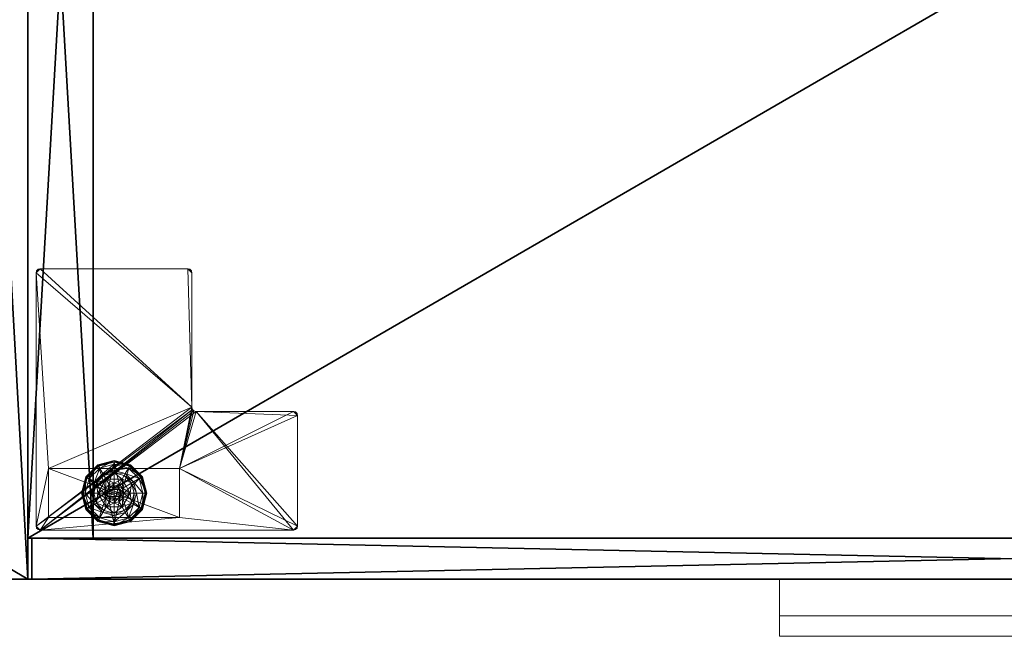
# Model space of a CAD drawing. Extents: x -1 to 181, y 0 to 150.
# Drawn here: x 60 to 75, y 65 to 74 of the extents above; entities that cross this region are included whole.
import ezdxf

# ---------------------------------------------------------------- set-up
doc = ezdxf.new("R2010")
doc.units = 0
doc.header["$LTSCALE"] = 0.3
doc.header["$MEASUREMENT"] = 0
for name, color, linetype in [('A-FURN-ATTRIBUTE-T', 7, 'Continuous'), ('AFURFR-P', 2, 'Continuous'), ('EDGE', 1, 'Continuous'), ('FACADE-V', 150, 'Continuous'), ('FOND-H', 1, 'Continuous'), ('PIETEMENT-V', 2, 'Continuous'), ('SURFACE-H', 7, 'Continuous')]:
    doc.layers.add(name, color=color, linetype=linetype)
doc.layers.add('QUINCAILLERIE-BLANC', color=4, linetype='Continuous', lineweight=13)
doc.layers.add('QUINCAILLERIE-CHR', color=4, linetype='Continuous', lineweight=13)
doc.styles.add('LOGIFLEX - Notes', font='ARIALN.TTF', dxfattribs={"height": 0.09375})

# ---------------------------------------------------------------- blocks, each defined once
blk = doc.blocks.new('3-LV183042')
at = {"layer": 'AFURFR-P'}
blk.add_point((0, 0, 42), dxfattribs=at)
at = {"layer": 'FOND-H'}
mesh = blk.add_polyface(dxfattribs=at)
corners = [(30.5, -18, 4.5), (0, -18, 4.5), (30.5, 0, 4.5), (0, 0, 4.5), (30.5, 0, 5.5), (0, 0, 5.5), (30.5, -18, 5.5), (0, -18, 5.5)]
mesh.append_faces([[corners[k] for k in face] for face in [(0, 1, 2, 2), (4, 5, 6, 6), (3, 5, 2, 2), (1, 7, 3, 3), (0, 6, 1, 1), (2, 4, 0, 0)]], dxfattribs={"vtx1": -1, "vtx2": -1})
mesh.append_faces([[corners[k] for k in face] for face in [(1, 3, 2, 2), (5, 7, 6, 6), (5, 4, 2, 2), (7, 5, 3, 3), (6, 7, 1, 1), (4, 6, 0, 0)]], dxfattribs={"vtx2": -1, "vtx3": -1})
at = {"layer": 'PIETEMENT-V'}
mesh = blk.add_polyface(dxfattribs=at)
corners = [(1, -15.201, 10.638), (1, -15.214, 10.685), (0.5, -15.201, 10.638), (1, -15.2, 13.138), (1, -15.212, 13.185), (0.5, -15.2, 13.138), (0.5, -15.212, 13.091), (1, -15.21, 15.685), (0.5, -15.21, 15.685), (0.5, -15.198, 15.638), (0.5, -15.21, 15.591), (1, -15.21, 15.591), (1, -15.198, 15.638), (1, -15.211, 14.435), (0.5, -15.211, 14.435), (0.5, -15.199, 14.388), (0.5, -15.211, 14.341), (1, -15.211, 14.341), (1, -15.199, 14.388), (1, -18, 41), (1, 0, 41), (0, -18, 41), (1, -15.202, 9.388), (1, -15.214, 9.435), (0.5, -15.202, 9.388), (1, -2.786, 9.342), (1, -15.214, 9.342), (1, -15.207, 11.889), (1, -15.214, 10.592), (1, -15.207, 16.889), (1, -2.793, 23.139), (1, -15.219, 23.185), (1, -15.207, 23.139), (1, -2.802, 15.638), (1, -2.801, 14.388), (1, -2.793, 11.889), (1, -15.207, 21.889), (1, -2.793, 21.889), (1, -2.793, 20.639), (1, -15.207, 20.639), (1, -2.793, 19.389), (1, -2.793, 18.139), (1, -15.207, 19.389), (1, -15.207, 18.139), (1, -2.793, 16.889), (0, 0, 41), (0, -18, 5.5)]
mesh.append_faces([[corners[k] for k in face] for face in [(33, 12, 18, 18), (34, 33, 18, 18), (35, 27, 0, 0), (32, 36, 37, 37), (38, 36, 39, 39), (40, 38, 39, 39), (41, 40, 42, 42), (42, 40, 39, 39), (43, 29, 44, 44), (44, 29, 12, 12), (35, 3, 27, 27), (18, 3, 34, 34), (41, 42, 43, 43)]], dxfattribs={"vtx0": -1, "vtx1": -1, "vtx2": -1, "vtx3": -1})
mesh.append_faces([[corners[k] for k in face] for face in [(11, 13, 18, 18), (17, 4, 3, 3), (25, 22, 26, 26), (27, 1, 0, 0), (29, 7, 12, 12), (30, 31, 32, 32), (31, 20, 19, 19)]], dxfattribs={"vtx0": -1, "vtx2": -1, "vtx3": -1})
mesh.append_faces([[corners[k] for k in face] for face in [(0, 1, 2, 2), (3, 4, 5, 5), (12, 7, 9, 9), (18, 13, 15, 15), (19, 20, 21, 21), (22, 23, 24, 24), (21, 45, 46, 46)]], dxfattribs={"vtx1": -1, "vtx2": -1})
mesh.append_faces([[corners[k] for k in face] for face in [(0, 28, 22, 22), (12, 11, 18, 18), (18, 17, 3, 3)]], dxfattribs={"vtx1": -1, "vtx2": -1, "vtx3": -1})
mesh.append_faces([[corners[k] for k in face] for face in [(3, 5, 6, 6), (7, 8, 9, 9), (10, 11, 12, 12), (12, 9, 10, 10), (13, 14, 15, 15), (16, 17, 18, 18), (18, 15, 16, 16)]], dxfattribs={"vtx2": -1, "vtx3": -1})
mesh = blk.add_polyface(dxfattribs=at)
corners = [(1, 0, 41), (0, 0, 41), (0, -18, 41), (1, -18, 5.5), (0, -18, 5.5), (0, 0, 5.5), (1, 0, 5.5), (1, -2.798, 9.388), (1, -2.786, 9.342), (0.5, -2.798, 9.388), (1, -15.202, 9.388), (1, -2.79, 15.591), (0.5, -2.79, 15.591), (0.5, -2.802, 15.638), (0.5, -2.79, 15.685), (1, -2.79, 15.685), (1, -2.802, 15.638), (1, -2.788, 13.091), (0.5, -2.788, 13.091), (0.5, -2.8, 13.138), (0.5, -2.788, 13.185), (1, -2.788, 13.185), (1, -2.8, 13.138), (1, -2.789, 14.341), (0.5, -2.789, 14.341), (0.5, -2.801, 14.388), (0.5, -2.789, 14.435), (1, -2.789, 14.435), (1, -2.801, 14.388), (1, -2.799, 10.638), (1, -2.786, 10.592), (0.5, -2.799, 10.638), (1, -2.793, 11.889), (1, -2.793, 16.889), (1, -2.781, 23.185), (1, -15.219, 23.185), (1, -15.214, 9.342), (1, -15.198, 15.638), (1, -15.2, 13.138), (1, -15.201, 10.638), (1, -2.793, 21.889), (1, -15.207, 21.889), (1, -2.793, 20.639), (1, -15.207, 18.139), (1, -2.793, 18.139), (1, -2.793, 23.139), (1, -15.207, 23.139)]
mesh.append_faces([[corners[k] for k in face] for face in [(34, 0, 35, 35), (6, 8, 36, 36), (37, 16, 33, 33), (32, 22, 38, 38), (38, 22, 28, 28), (7, 29, 39, 39), (39, 29, 32, 32), (40, 41, 42, 42), (39, 10, 7, 7), (43, 33, 44, 44), (40, 45, 46, 46)]], dxfattribs={"vtx0": -1, "vtx1": -1, "vtx2": -1, "vtx3": -1})
mesh.append_faces([[corners[k] for k in face] for face in [(10, 8, 7, 7), (22, 23, 28, 28), (7, 30, 29, 29), (32, 17, 22, 22), (28, 11, 16, 16), (36, 3, 6, 6), (35, 45, 34, 34)]], dxfattribs={"vtx0": -1, "vtx2": -1, "vtx3": -1})
mesh.append_faces([[corners[k] for k in face] for face in [(6, 3, 5, 5), (7, 8, 9, 9), (16, 11, 13, 13), (22, 17, 19, 19), (28, 23, 25, 25), (29, 30, 31, 31)]], dxfattribs={"vtx1": -1, "vtx2": -1})
mesh.append_faces([[corners[k] for k in face] for face in [(16, 15, 33, 33)]], dxfattribs={"vtx1": -1, "vtx2": -1, "vtx3": -1})
mesh.append_faces([[corners[k] for k in face] for face in [(0, 1, 2, 2), (3, 4, 5, 5), (11, 12, 13, 13), (14, 15, 16, 16), (16, 13, 14, 14), (17, 18, 19, 19), (20, 21, 22, 22), (23, 24, 25, 25), (26, 27, 28, 28), (28, 25, 26, 26), (1, 5, 4, 4)]], dxfattribs={"vtx2": -1, "vtx3": -1})
mesh = blk.add_polyface(dxfattribs=at)
corners = [(1, 0, 41), (1, 0, 5.5), (0, 0, 5.5), (0, 0, 41), (1, -2.751, 9.307), (1, -2.786, 9.342), (1, -2.705, 9.295), (1, -2.658, 9.307), (1, -2.623, 9.342), (1, -2.611, 9.388), (1, -2.606, 23.139), (1, -2.618, 23.185), (0.5, -2.606, 23.139), (1, -2.606, 20.639), (1, -2.618, 20.685), (0.5, -2.606, 20.639), (1, -2.606, 21.889), (1, -2.618, 21.935), (0.5, -2.606, 21.889), (1, -2.606, 18.139), (1, -2.618, 18.185), (0.5, -2.606, 18.139), (1, -2.606, 19.389), (1, -2.618, 19.435), (0.5, -2.606, 19.389), (1, -2.606, 16.889), (1, -2.618, 16.935), (0.5, -2.606, 16.889), (1, -2.606, 11.889), (1, -2.618, 11.935), (0.5, -2.606, 11.889), (1, -2.613, 13.138), (1, -2.611, 10.638), (1, -2.614, 14.388), (1, -2.615, 15.638), (1, -2.618, 18.092), (1, -2.618, 19.342), (1, -2.618, 20.592), (1, -2.618, 21.842), (1, -2.618, 23.092), (1, -2.653, 23.22), (1, -2.7, 23.232), (1, -2.746, 23.22), (1, -2.781, 23.185)]
mesh.append_faces([[corners[k] for k in face] for face in [(9, 1, 32, 32), (32, 1, 28, 28), (28, 1, 31, 31), (31, 1, 33, 33), (33, 1, 34, 34), (34, 1, 25, 25), (25, 1, 19, 19), (19, 1, 22, 22), (22, 1, 13, 13), (13, 1, 16, 16), (16, 1, 10, 10)]], dxfattribs={"vtx0": -1, "vtx1": -1, "vtx2": -1, "vtx3": -1})
mesh.append_faces([[corners[k] for k in face] for face in [(1, 4, 5, 5), (31, 29, 28, 28), (10, 1, 0, 0), (19, 22, 36, 36), (13, 16, 38, 38)]], dxfattribs={"vtx0": -1, "vtx2": -1, "vtx3": -1})
mesh.append_faces([[corners[k] for k in face] for face in [(3, 0, 2, 2), (10, 11, 12, 12), (13, 14, 15, 15), (16, 17, 18, 18), (19, 20, 21, 21), (22, 23, 24, 24), (25, 26, 27, 27), (28, 29, 30, 30)]], dxfattribs={"vtx1": -1, "vtx2": -1})
mesh.append_faces([[corners[k] for k in face] for face in [(6, 4, 1, 1), (7, 6, 1, 1), (8, 7, 1, 1), (9, 8, 1, 1), (19, 35, 25, 25), (13, 37, 22, 22), (10, 39, 16, 16), (11, 10, 0, 0), (40, 11, 0, 0), (41, 40, 0, 0), (42, 41, 0, 0), (43, 42, 0, 0)]], dxfattribs={"vtx1": -1, "vtx2": -1, "vtx3": -1})
mesh.append_faces([[corners[k] for k in face] for face in [(0, 1, 2, 2)]], dxfattribs={"vtx2": -1, "vtx3": -1})
at = {"layer": 'SURFACE-H'}
mesh = blk.add_polyface(dxfattribs=at)
corners = [(30.5, -18, 41), (0, -18, 41), (30.5, 0, 41), (0, 0, 41), (30.5, 0, 42), (0, 0, 42), (30.5, -18, 42), (0, -18, 42)]
mesh.append_faces([[corners[k] for k in face] for face in [(0, 1, 2, 2), (4, 5, 6, 6), (3, 5, 2, 2), (1, 7, 3, 3), (0, 6, 1, 1), (2, 4, 0, 0)]], dxfattribs={"vtx1": -1, "vtx2": -1})
mesh.append_faces([[corners[k] for k in face] for face in [(1, 3, 2, 2), (5, 7, 6, 6), (5, 4, 2, 2), (7, 5, 3, 3), (6, 7, 1, 1), (4, 6, 0, 0)]], dxfattribs={"vtx2": -1, "vtx3": -1})
blk = doc.blocks.new('LV183042UN22_THREEDVIEW_EM_____COV_____No_____EM_____No_____Grommet_____NGR')
blk.add_blockref('3-LV183042', (0, 0))
blk = doc.blocks.new('3_LV183042UN22_____XI_____XO_____COV_____No_____EM_____No_____Grommet_____NGR')
blk.add_blockref('LV183042UN22_THREEDVIEW_EM_____COV_____No_____EM_____No_____Grommet_____NGR', (0, 0))
at = {"layer": 'A-FURN-ATTRIBUTE-T', "style": 'LOGIFLEX - Notes'}
blk.add_attdef('CAPTG', (0, 1), '', height=2.5, dxfattribs=at)
at = {"layer": 'A-FURN-ATTRIBUTE-T', "style": 'LOGIFLEX - Notes', "flags": 1}
for tag, p in [('CAPPN', (0, 0)), ('CAPMG', (0, 0, 131941413404800)), ('CAPMC', (0, 0)), ('CAPQT', (0, 0)), ('CAPDH', (0, 0))]:
    blk.add_attdef(tag, p, '', height=0.001, dxfattribs=at)
blk = doc.blocks.new('3-LV1830K25')
at = {"layer": 'AFURFR-P'}
for p in [(0, -17.375, 24), (0, -17.375, 5.5), (0, -17.375, 4.5), (0, -17.375, 24), (0, -17.375, 5.5), (0.062, -17.375, 4.5), (0.062, -17.375, 18), (0.062, -17.375, 17.875), (0.062, -17.375, 23.875), (0.625, -17.375, 5.5), (1, -17.375, 24), (1, -17.375, 5.5), (0, -18, 25), (0, -18, 24), (0, -18, 24), (0, -18, 25), (0.062, -18, 4.5), (0.062, -18, 18), (0.062, -18, 17.875), (0.062, -18, 23.875)]:
    blk.add_point(p, dxfattribs=at)
at = {"layer": 'EDGE'}
mesh = blk.add_polyface(dxfattribs=at)
corners = [(0, 0, 24), (30, 0, 24), (0, 0, 25), (30, 0, 25), (0, -18, 24), (0, -18, 25), (30, -18, 24), (30, -18, 25)]
mesh.append_faces([[corners[k] for k in face] for face in [(0, 1, 2, 2), (3, 2, 1, 1), (4, 0, 5, 5), (2, 5, 0, 0), (1, 6, 3, 3), (7, 3, 6, 6), (6, 4, 7, 7), (5, 7, 4, 4)]], dxfattribs={"vtx1": -1, "vtx2": -1})
at = {"layer": 'FACADE-V'}
mesh = blk.add_polyface(dxfattribs=at)
corners = [(0.062, -17.375, 18), (0.062, -18, 18), (0.062, -17.375, 23.875), (0.062, -18, 23.875), (29.938, -17.375, 23.875), (29.938, -17.375, 18), (29.938, -18, 23.875), (29.938, -18, 18)]
mesh.append_faces([[corners[k] for k in face] for face in [(0, 1, 2, 2), (2, 4, 0, 0), (3, 6, 2, 2), (1, 7, 3, 3), (0, 5, 1, 1), (7, 5, 6, 6)]], dxfattribs={"vtx1": -1, "vtx2": -1})
mesh.append_faces([[corners[k] for k in face] for face in [(1, 3, 2, 2), (4, 5, 0, 0), (6, 4, 2, 2), (7, 6, 3, 3), (5, 7, 1, 1), (5, 4, 6, 6)]], dxfattribs={"vtx2": -1, "vtx3": -1})
mesh = blk.add_polyface(dxfattribs=at)
corners = [(0.062, -17.375, 4.5), (0.062, -18, 4.5), (0.062, -17.375, 17.875), (0.062, -18, 17.875), (29.938, -17.375, 17.875), (29.938, -17.375, 4.5), (29.938, -18, 17.875), (29.938, -18, 4.5)]
mesh.append_faces([[corners[k] for k in face] for face in [(0, 1, 2, 2), (2, 4, 0, 0), (3, 6, 2, 2), (1, 7, 3, 3), (0, 5, 1, 1), (7, 5, 6, 6)]], dxfattribs={"vtx1": -1, "vtx2": -1})
mesh.append_faces([[corners[k] for k in face] for face in [(1, 3, 2, 2), (4, 5, 0, 0), (6, 4, 2, 2), (7, 6, 3, 3), (5, 7, 1, 1), (5, 4, 6, 6)]], dxfattribs={"vtx2": -1, "vtx3": -1})
at = {"layer": 'FOND-H'}
mesh = blk.add_polyface(dxfattribs=at)
corners = [(0, -17.375, 5.5), (0, -17.375, 4.5), (30, -17.375, 5.5), (30, -17.375, 4.5), (30, 0, 5.5), (0, 0, 5.5), (30, 0, 4.5), (0, 0, 4.5)]
mesh.append_faces([[corners[k] for k in face] for face in [(0, 1, 2, 2), (2, 4, 0, 0), (3, 6, 2, 2), (1, 7, 3, 3), (0, 5, 1, 1), (7, 5, 6, 6)]], dxfattribs={"vtx1": -1, "vtx2": -1})
mesh.append_faces([[corners[k] for k in face] for face in [(1, 3, 2, 2), (4, 5, 0, 0), (6, 4, 2, 2), (7, 6, 3, 3), (5, 7, 1, 1), (5, 4, 6, 6)]], dxfattribs={"vtx2": -1, "vtx3": -1})
at = {"layer": 'PIETEMENT-V'}
mesh = blk.add_polyface(dxfattribs=at)
corners = [(0, -17.375, 5.5), (1, -17.375, 5.5), (0, -17.375, 24), (1, -17.375, 24), (0, 0, 24), (0, 0, 5.5), (1, 0, 24), (1, 0, 5.5)]
mesh.append_faces([[corners[k] for k in face] for face in [(0, 1, 2, 2), (2, 4, 0, 0), (3, 6, 2, 2), (1, 7, 3, 3), (0, 5, 1, 1), (7, 5, 6, 6)]], dxfattribs={"vtx1": -1, "vtx2": -1})
mesh.append_faces([[corners[k] for k in face] for face in [(1, 3, 2, 2), (4, 5, 0, 0), (6, 4, 2, 2), (7, 6, 3, 3), (5, 7, 1, 1), (5, 4, 6, 6)]], dxfattribs={"vtx2": -1, "vtx3": -1})
at = {"layer": 'QUINCAILLERIE-BLANC'}
mesh = blk.add_polyface(dxfattribs=at)
corners = [(1.072, -16.683, 0.576), (1.195, -16.469, 0.576), (1.195, -16.469, 0.38), (1.441, -16.469, 0.38), (1.186, -16.606, 0.576), (1.242, -16.55, 0.576), (1.318, -16.53, 0.576), (1.318, -16.53, 2.035), (1.242, -16.55, 2.035), (1.318, -16.375, 0.38), (1.164, -16.416, 0.38), (1.052, -16.529, 0.38), (0.885, -16.433, 0.12), (0.936, -16.462, 0.145), (1.068, -16.249, 0.12), (1.318, -16.242, 0.145), (1.318, -16.183, 0.12), (1.098, -16.301, 0.145), (1.146, -16.385, 0.243), (1.318, -16.339, 0.243), (0.975, -16.683, 0.243), (1.021, -16.511, 0.243), (1.318, -16.183, 0.025), (0.885, -16.433, 0.025), (1.068, -16.249, 0.025), (0.907, -16.445), (0.896, -16.439, 0.003), (1.081, -16.271), (1.318, -16.195, 0.003), (1.318, -16.208), (1.074, -16.26, 0.003), (1.318, -16.53), (1.242, -16.55), (1.186, -16.606), (1.318, -16.53, 0.12), (1.242, -16.55, 0.12)]
mesh.append_faces([[corners[k] for k in face] for face in [(3, 9, 2, 2), (29, 32, 27, 27), (33, 27, 32, 32)]], dxfattribs={"vtx0": -1, "vtx1": -1, "vtx2": -1})
mesh.append_faces([[corners[k] for k in face] for face in [(2, 1, 3, 3)]], dxfattribs={"vtx1": -1, "vtx2": -1})
mesh.append_faces([[corners[k] for k in face] for face in [(4, 5, 1, 1), (5, 6, 1, 1), (9, 10, 2, 2), (10, 11, 2, 2), (31, 32, 29, 29), (25, 27, 33, 33)]], dxfattribs={"vtx1": -1, "vtx2": -1, "vtx3": -1})
mesh.append_faces([[corners[k] for k in face] for face in [(7, 6, 8, 8), (5, 8, 6, 6), (12, 13, 14, 14), (15, 16, 17, 17), (15, 17, 18, 18), (15, 18, 19, 19), (13, 20, 21, 21), (13, 21, 17, 17), (13, 17, 14, 14), (11, 10, 18, 18), (11, 18, 21, 21), (9, 19, 10, 10), (19, 18, 10, 10), (14, 17, 16, 16), (21, 18, 17, 17), (16, 22, 14, 14), (23, 12, 24, 24), (12, 14, 24, 24), (24, 14, 22, 22), (25, 26, 27, 27), (28, 29, 30, 30), (26, 30, 27, 27), (26, 23, 30, 30), (22, 28, 24, 24), (23, 24, 30, 30), (27, 30, 29, 29), (24, 28, 30, 30), (31, 34, 32, 32), (35, 32, 34, 34)]], dxfattribs={"vtx2": -1})
mesh.append_faces([[corners[k] for k in face] for face in [(0, 1, 2, 2)]], dxfattribs={"vtx2": -1, "vtx3": -1})
mesh = blk.add_polyface(dxfattribs=at)
corners = [(1.195, -16.469, 0.576), (1.441, -16.469, 0.576), (1.441, -16.469, 0.38), (1.318, -16.53, 0.576), (1.394, -16.55, 0.576), (1.45, -16.606, 0.576), (1.45, -16.606, 2.035), (1.47, -16.683, 0.576), (1.394, -16.55, 2.035), (1.318, -16.53, 2.035), (1.584, -16.529, 0.38), (1.472, -16.416, 0.38), (1.318, -16.375, 0.38), (1.318, -16.183, 0.12), (1.318, -16.242, 0.145), (1.568, -16.249, 0.12), (1.318, -16.339, 0.243), (1.538, -16.301, 0.145), (1.49, -16.385, 0.243), (1.318, -16.183, 0.025), (1.568, -16.249, 0.025), (1.318, -16.208), (1.318, -16.195, 0.003), (1.556, -16.271), (1.566, -16.252, 0.013), (1.318, -16.53), (1.394, -16.55), (1.45, -16.606), (1.45, -16.606, 0.12), (1.47, -16.683, 0.12), (1.318, -16.53, 0.12), (1.394, -16.55, 0.12), (1.47, -16.683), (1.318, -16.835, 0.12), (1.45, -16.759, 0.12), (1.394, -16.815, 0.12), (1.369, -16.594, 2.085), (1.267, -16.594, 2.085), (1.407, -16.631, 2.085), (1.229, -16.631, 2.085), (1.421, -16.683, 2.085), (1.47, -16.683, 2.035), (1.318, -16.58, 2.085)]
mesh.append_faces([[corners[k] for k in face] for face in [(0, 3, 1, 1), (25, 21, 26, 26), (26, 23, 27, 27), (31, 33, 30, 30), (28, 35, 31, 31), (36, 37, 38, 38), (38, 39, 40, 40)]], dxfattribs={"vtx0": -1, "vtx1": -1, "vtx2": -1})
mesh.append_faces([[corners[k] for k in face] for face in [(29, 34, 28, 28)]], dxfattribs={"vtx1": -1, "vtx2": -1})
mesh.append_faces([[corners[k] for k in face] for face in [(3, 4, 1, 1), (4, 5, 1, 1), (10, 11, 2, 2), (11, 12, 2, 2), (21, 23, 26, 26), (37, 39, 38, 38)]], dxfattribs={"vtx1": -1, "vtx2": -1, "vtx3": -1})
mesh.append_faces([[corners[k] for k in face] for face in [(5, 6, 7, 7), (6, 5, 8, 8), (3, 9, 4, 4), (9, 8, 4, 4), (4, 8, 5, 5), (13, 14, 15, 15), (14, 16, 17, 17), (12, 11, 18, 18), (12, 18, 16, 16), (16, 18, 17, 17), (19, 13, 20, 20), (21, 22, 23, 23), (22, 19, 24, 24), (28, 27, 29, 29), (27, 28, 26, 26), (30, 25, 31, 31), (25, 26, 31, 31), (31, 26, 28, 28), (27, 32, 29, 29), (6, 38, 41, 41), (38, 6, 36, 36), (9, 42, 8, 8), (42, 36, 8, 8), (8, 36, 6, 6)]], dxfattribs={"vtx2": -1})
mesh.append_faces([[corners[k] for k in face] for face in [(0, 1, 2, 2)]], dxfattribs={"vtx2": -1, "vtx3": -1})
mesh = blk.add_polyface(dxfattribs=at)
corners = [(1.441, -16.469, 0.576), (1.45, -16.606, 0.576), (1.564, -16.683, 0.576), (1.441, -16.469, 0.38), (1.564, -16.683, 0.38), (1.584, -16.529, 0.38), (1.625, -16.683, 0.38), (1.751, -16.433, 0.12), (1.7, -16.462, 0.145), (1.818, -16.683, 0.12), (1.538, -16.301, 0.145), (1.49, -16.385, 0.243), (1.615, -16.511, 0.243), (1.759, -16.683, 0.145), (1.318, -16.242, 0.145), (1.568, -16.249, 0.12), (1.661, -16.683, 0.243), (1.472, -16.416, 0.38), (1.751, -16.433, 0.025), (1.818, -16.683, 0.025), (1.318, -16.183, 0.12), (1.568, -16.249, 0.025), (1.729, -16.445), (1.74, -16.439, 0.003), (1.793, -16.683), (1.562, -16.26, 0.003), (1.566, -16.252, 0.013), (1.748, -16.434, 0.013), (1.806, -16.683, 0.003), (1.318, -16.195, 0.003), (1.556, -16.271), (1.318, -16.183, 0.025), (1.45, -16.606), (1.47, -16.683)]
mesh.append_faces([[corners[k] for k in face] for face in [(0, 1, 2, 2), (4, 5, 3, 3), (32, 22, 33, 33), (22, 32, 30, 30)]], dxfattribs={"vtx0": -1, "vtx1": -1, "vtx2": -1})
mesh.append_faces([[corners[k] for k in face] for face in [(3, 0, 4, 4)]], dxfattribs={"vtx1": -1, "vtx2": -1})
mesh.append_faces([[corners[k] for k in face] for face in [(6, 5, 4, 4), (22, 24, 33, 33)]], dxfattribs={"vtx1": -1, "vtx2": -1, "vtx3": -1})
mesh.append_faces([[corners[k] for k in face] for face in [(7, 8, 9, 9), (8, 7, 10, 10), (8, 10, 11, 11), (8, 11, 12, 12), (8, 12, 13, 13), (8, 13, 9, 9), (14, 10, 15, 15), (5, 6, 16, 16), (5, 16, 12, 12), (5, 12, 17, 17), (12, 11, 17, 17), (15, 10, 7, 7), (12, 16, 13, 13), (18, 7, 19, 19), (7, 18, 15, 15), (20, 15, 21, 21), (21, 15, 18, 18), (7, 9, 19, 19), (22, 23, 24, 24), (23, 22, 25, 25), (23, 25, 26, 26), (23, 26, 27, 27), (23, 27, 28, 28), (23, 28, 24, 24), (29, 25, 30, 30), (29, 26, 25, 25), (18, 27, 21, 21), (27, 18, 28, 28), (18, 19, 28, 28), (31, 21, 26, 26), (30, 25, 22, 22), (21, 27, 26, 26)]], dxfattribs={"vtx2": -1})
mesh.append_faces([[corners[k] for k in face] for face in [(0, 2, 4, 4)]], dxfattribs={"vtx2": -1, "vtx3": -1})
mesh = blk.add_polyface(dxfattribs=at)
corners = [(1.072, -16.683, 0.38), (1.072, -16.683, 0.576), (1.195, -16.469, 0.38), (1.186, -16.606, 0.576), (1.195, -16.469, 0.576), (1.166, -16.683, 0.576), (1.186, -16.606, 2.035), (1.242, -16.55, 0.576), (1.166, -16.683, 2.035), (1.242, -16.55, 2.035), (1.052, -16.529, 0.38), (1.01, -16.683, 0.38), (0.936, -16.462, 0.145), (0.885, -16.433, 0.12), (0.877, -16.683, 0.145), (0.975, -16.683, 0.243), (1.021, -16.511, 0.243), (0.818, -16.683, 0.12), (0.885, -16.433, 0.025), (0.818, -16.683, 0.025), (0.896, -16.439, 0.003), (0.907, -16.445), (0.831, -16.683, 0.003), (0.843, -16.683), (1.166, -16.683), (1.186, -16.606), (1.186, -16.606, 0.12), (1.242, -16.55, 0.12), (1.242, -16.55), (1.166, -16.683, 0.12), (1.186, -16.759, 0.12), (1.318, -16.835, 0.12), (1.242, -16.815, 0.12), (1.318, -16.53, 0.12), (1.369, -16.594, 2.085), (1.318, -16.58, 2.085), (1.267, -16.594, 2.085), (1.407, -16.734, 2.085), (1.421, -16.683, 2.085), (1.215, -16.683, 2.085), (1.229, -16.631, 2.085), (1.318, -16.53, 2.035), (1.229, -16.734, 2.085)]
mesh.append_faces([[corners[k] for k in face] for face in [(1, 3, 4, 4), (2, 10, 0, 0), (24, 21, 25, 25), (33, 32, 27, 27), (39, 38, 40, 40)]], dxfattribs={"vtx0": -1, "vtx1": -1, "vtx2": -1})
mesh.append_faces([[corners[k] for k in face] for face in [(24, 23, 21, 21)]], dxfattribs={"vtx0": -1, "vtx2": -1, "vtx3": -1})
mesh.append_faces([[corners[k] for k in face] for face in [(0, 1, 2, 2)]], dxfattribs={"vtx1": -1, "vtx2": -1})
mesh.append_faces([[corners[k] for k in face] for face in [(5, 3, 1, 1), (10, 11, 0, 0), (26, 27, 30, 30), (31, 32, 33, 33), (37, 38, 39, 39)]], dxfattribs={"vtx1": -1, "vtx2": -1, "vtx3": -1})
mesh.append_faces([[corners[k] for k in face] for face in [(3, 6, 7, 7), (6, 3, 8, 8), (6, 9, 7, 7), (5, 8, 3, 3), (12, 13, 14, 14), (12, 14, 15, 15), (10, 16, 11, 11), (17, 14, 13, 13), (16, 15, 11, 11), (13, 18, 17, 17), (19, 17, 18, 18), (20, 21, 22, 22), (18, 20, 19, 19), (23, 22, 21, 21), (22, 19, 20, 20), (26, 25, 27, 27), (25, 26, 24, 24), (25, 28, 27, 27), (29, 24, 26, 26), (35, 41, 36, 36), (6, 40, 9, 9), (40, 6, 39, 39), (40, 36, 9, 9), (9, 36, 41, 41), (42, 39, 8, 8), (8, 39, 6, 6)]], dxfattribs={"vtx2": -1})
mesh.append_faces([[corners[k] for k in face] for face in [(34, 35, 36, 36)]], dxfattribs={"vtx2": -1, "vtx3": -1})
mesh = blk.add_polyface(dxfattribs=at)
corners = [(1.441, -16.896, 0.576), (1.318, -16.835, 0.576), (1.195, -16.896, 0.576), (1.242, -16.815, 0.576), (1.186, -16.759, 0.576), (1.441, -16.896, 0.38), (1.195, -16.896, 0.38), (1.186, -16.759, 2.035), (1.166, -16.683, 0.576), (1.242, -16.815, 2.035), (1.318, -16.835, 2.035), (1.166, -16.683, 2.035), (1.164, -16.949, 0.38), (1.318, -16.99, 0.38), (1.318, -17.183, 0.12), (1.318, -17.123, 0.145), (1.068, -17.116, 0.12), (1.318, -17.026, 0.243), (1.098, -17.064, 0.145), (1.146, -16.98, 0.243), (1.318, -17.183, 0.025), (1.068, -17.116, 0.025), (1.318, -17.157), (1.318, -17.17, 0.003), (1.081, -17.094), (1.318, -17.179, 0.013), (1.074, -17.105, 0.003), (1.318, -16.835), (1.242, -16.815), (1.186, -16.759), (1.186, -16.759, 0.12), (1.166, -16.683, 0.12), (1.318, -16.835, 0.12), (1.242, -16.815, 0.12), (1.166, -16.683), (1.186, -16.606, 0.12), (1.242, -16.55, 0.12), (1.229, -16.734, 2.085), (1.407, -16.734, 2.085), (1.215, -16.683, 2.085), (1.318, -16.785, 2.085), (1.369, -16.771, 2.085), (1.267, -16.771, 2.085)]
mesh.append_faces([[corners[k] for k in face] for face in [(0, 1, 2, 2), (27, 22, 28, 28), (28, 24, 29, 29), (30, 36, 33, 33), (37, 38, 39, 39), (42, 41, 37, 37)]], dxfattribs={"vtx0": -1, "vtx1": -1, "vtx2": -1})
mesh.append_faces([[corners[k] for k in face] for face in [(5, 0, 6, 6), (31, 35, 30, 30), (40, 41, 42, 42)]], dxfattribs={"vtx1": -1, "vtx2": -1})
mesh.append_faces([[corners[k] for k in face] for face in [(1, 3, 2, 2), (3, 4, 2, 2), (12, 13, 6, 6), (22, 24, 28, 28)]], dxfattribs={"vtx1": -1, "vtx2": -1, "vtx3": -1})
mesh.append_faces([[corners[k] for k in face] for face in [(4, 7, 8, 8), (7, 4, 9, 9), (1, 10, 3, 3), (10, 9, 3, 3), (3, 9, 4, 4), (7, 11, 8, 8), (14, 15, 16, 16), (15, 17, 18, 18), (13, 12, 19, 19), (13, 19, 17, 17), (20, 14, 21, 21), (22, 23, 24, 24), (23, 25, 26, 26), (25, 20, 26, 26), (30, 29, 31, 31), (29, 30, 28, 28), (32, 27, 33, 33), (27, 28, 33, 33), (33, 28, 30, 30), (29, 34, 31, 31), (7, 37, 11, 11), (37, 7, 42, 42), (10, 40, 9, 9), (40, 42, 9, 9), (9, 42, 7, 7)]], dxfattribs={"vtx2": -1})
mesh.append_faces([[corners[k] for k in face] for face in [(0, 2, 6, 6)]], dxfattribs={"vtx2": -1, "vtx3": -1})
mesh = blk.add_polyface(dxfattribs=at)
corners = [(1.564, -16.683, 0.576), (1.45, -16.759, 0.576), (1.441, -16.896, 0.576), (1.45, -16.606, 0.576), (1.47, -16.683, 0.576), (1.564, -16.683, 0.38), (1.441, -16.896, 0.38), (1.45, -16.759, 2.035), (1.394, -16.815, 0.576), (1.47, -16.683, 2.035), (1.45, -16.606, 2.035), (1.394, -16.815, 2.035), (1.584, -16.836, 0.38), (1.625, -16.683, 0.38), (1.7, -16.903, 0.145), (1.751, -16.933, 0.12), (1.759, -16.683, 0.145), (1.661, -16.683, 0.243), (1.615, -16.854, 0.243), (1.818, -16.683, 0.12), (1.751, -16.933, 0.025), (1.818, -16.683, 0.025), (1.74, -16.926, 0.003), (1.729, -16.92), (1.806, -16.683, 0.003), (1.793, -16.683), (1.47, -16.683), (1.45, -16.759), (1.45, -16.759, 0.12), (1.394, -16.815, 0.12), (1.47, -16.683, 0.12), (1.394, -16.815), (1.318, -16.835, 0.12), (1.394, -16.55, 0.12), (1.45, -16.606, 0.12), (1.407, -16.734, 2.085), (1.229, -16.734, 2.085), (1.369, -16.771, 2.085), (1.318, -16.785, 2.085), (1.318, -16.835, 2.035), (1.421, -16.683, 2.085), (1.407, -16.631, 2.085)]
mesh.append_faces([[corners[k] for k in face] for face in [(0, 1, 2, 2), (1, 0, 4, 4), (6, 12, 5, 5), (26, 23, 27, 27), (32, 33, 29, 29), (35, 36, 37, 37)]], dxfattribs={"vtx0": -1, "vtx1": -1, "vtx2": -1})
mesh.append_faces([[corners[k] for k in face] for face in [(5, 0, 6, 6)]], dxfattribs={"vtx1": -1, "vtx2": -1})
mesh.append_faces([[corners[k] for k in face] for face in [(3, 4, 0, 0), (12, 13, 5, 5), (25, 23, 26, 26), (28, 29, 34, 34)]], dxfattribs={"vtx1": -1, "vtx2": -1, "vtx3": -1})
mesh.append_faces([[corners[k] for k in face] for face in [(1, 7, 8, 8), (7, 1, 9, 9), (10, 9, 4, 4), (4, 9, 1, 1), (7, 11, 8, 8), (14, 15, 16, 16), (14, 16, 17, 17), (14, 17, 18, 18), (12, 18, 13, 13), (18, 17, 13, 13), (19, 16, 15, 15), (15, 20, 19, 19), (21, 19, 20, 20), (22, 23, 24, 24), (20, 22, 21, 21), (25, 24, 23, 23), (21, 22, 24, 24), (28, 27, 29, 29), (27, 28, 26, 26), (30, 26, 28, 28), (27, 31, 29, 29), (38, 39, 37, 37), (7, 35, 11, 11), (35, 7, 40, 40), (41, 40, 9, 9), (9, 40, 7, 7), (35, 37, 11, 11), (11, 37, 39, 39)]], dxfattribs={"vtx2": -1})
mesh = blk.add_polyface(dxfattribs=at)
corners = [(1.195, -16.896, 0.38), (1.195, -16.896, 0.576), (1.072, -16.683, 0.38), (1.072, -16.683, 0.576), (1.186, -16.759, 0.576), (1.166, -16.683, 0.576), (1.052, -16.836, 0.38), (1.164, -16.949, 0.38), (1.01, -16.683, 0.38), (0.885, -16.933, 0.12), (0.936, -16.903, 0.145), (0.818, -16.683, 0.12), (1.098, -17.064, 0.145), (1.146, -16.98, 0.243), (1.021, -16.854, 0.243), (0.877, -16.683, 0.145), (1.318, -17.123, 0.145), (1.068, -17.116, 0.12), (0.975, -16.683, 0.243), (1.318, -17.026, 0.243), (0.885, -16.933, 0.025), (0.818, -16.683, 0.025), (1.318, -17.183, 0.12), (1.068, -17.116, 0.025), (0.907, -16.92), (0.896, -16.926, 0.003), (0.843, -16.683), (1.074, -17.105, 0.003), (0.831, -16.683, 0.003), (1.318, -17.17, 0.003), (1.081, -17.094), (1.318, -17.183, 0.025), (1.186, -16.759), (1.166, -16.683)]
mesh.append_faces([[corners[k] for k in face] for face in [(1, 4, 3, 3), (2, 6, 0, 0), (6, 2, 8, 8), (32, 24, 33, 33), (24, 32, 30, 30)]], dxfattribs={"vtx0": -1, "vtx1": -1, "vtx2": -1})
mesh.append_faces([[corners[k] for k in face] for face in [(0, 1, 2, 2)]], dxfattribs={"vtx1": -1, "vtx2": -1})
mesh.append_faces([[corners[k] for k in face] for face in [(4, 5, 3, 3), (6, 7, 0, 0), (24, 26, 33, 33)]], dxfattribs={"vtx1": -1, "vtx2": -1, "vtx3": -1})
mesh.append_faces([[corners[k] for k in face] for face in [(9, 10, 11, 11), (10, 9, 12, 12), (10, 12, 13, 13), (10, 13, 14, 14), (10, 14, 15, 15), (10, 15, 11, 11), (16, 12, 17, 17), (6, 8, 18, 18), (6, 18, 14, 14), (6, 14, 7, 7), (14, 13, 7, 7), (14, 18, 15, 15), (17, 12, 9, 9), (19, 13, 12, 12), (20, 9, 21, 21), (9, 20, 17, 17), (22, 17, 23, 23), (23, 17, 20, 20), (9, 11, 21, 21), (24, 25, 26, 26), (25, 24, 27, 27), (25, 28, 26, 26), (29, 27, 30, 30), (20, 25, 23, 23), (25, 20, 28, 28), (20, 21, 28, 28), (31, 23, 27, 27), (30, 27, 24, 24), (23, 25, 27, 27)]], dxfattribs={"vtx2": -1})
mesh.append_faces([[corners[k] for k in face] for face in [(1, 3, 2, 2)]], dxfattribs={"vtx2": -1, "vtx3": -1})
mesh = blk.add_polyface(dxfattribs=at)
corners = [(1.45, -16.759, 0.576), (1.394, -16.815, 0.576), (1.441, -16.896, 0.576), (1.318, -16.835, 0.576), (1.564, -16.683, 0.576), (1.441, -16.896, 0.38), (1.318, -16.835, 2.035), (1.394, -16.815, 2.035), (1.195, -16.896, 0.38), (1.318, -16.99, 0.38), (1.472, -16.949, 0.38), (1.584, -16.836, 0.38), (1.751, -16.933, 0.12), (1.7, -16.903, 0.145), (1.568, -17.116, 0.12), (1.318, -17.123, 0.145), (1.318, -17.183, 0.12), (1.538, -17.064, 0.145), (1.49, -16.98, 0.243), (1.318, -17.026, 0.243), (1.615, -16.854, 0.243), (1.318, -17.183, 0.025), (1.751, -16.933, 0.025), (1.568, -17.116, 0.025), (1.729, -16.92), (1.74, -16.926, 0.003), (1.556, -17.094), (1.318, -17.17, 0.003), (1.318, -17.157), (1.562, -17.105, 0.003), (1.318, -17.179, 0.013), (1.318, -16.835), (1.394, -16.815), (1.45, -16.759), (1.318, -16.835, 0.12), (1.394, -16.815, 0.12)]
mesh.append_faces([[corners[k] for k in face] for face in [(8, 9, 5, 5), (28, 32, 26, 26), (33, 26, 32, 32)]], dxfattribs={"vtx0": -1, "vtx1": -1, "vtx2": -1})
mesh.append_faces([[corners[k] for k in face] for face in [(0, 1, 2, 2), (1, 3, 2, 2), (9, 10, 5, 5), (10, 11, 5, 5), (31, 32, 28, 28), (24, 26, 33, 33)]], dxfattribs={"vtx1": -1, "vtx2": -1, "vtx3": -1})
mesh.append_faces([[corners[k] for k in face] for face in [(6, 3, 7, 7), (1, 7, 3, 3), (12, 13, 14, 14), (15, 16, 17, 17), (15, 17, 18, 18), (15, 18, 19, 19), (13, 20, 17, 17), (13, 17, 14, 14), (11, 10, 18, 18), (11, 18, 20, 20), (9, 19, 10, 10), (19, 18, 10, 10), (14, 17, 16, 16), (20, 18, 17, 17), (16, 21, 14, 14), (22, 12, 23, 23), (12, 14, 23, 23), (23, 14, 21, 21), (24, 25, 26, 26), (27, 28, 29, 29), (27, 29, 30, 30), (25, 29, 26, 26), (25, 22, 29, 29), (21, 30, 23, 23), (22, 23, 29, 29), (26, 29, 28, 28), (23, 30, 29, 29), (31, 34, 32, 32), (35, 32, 34, 34)]], dxfattribs={"vtx2": -1})
mesh.append_faces([[corners[k] for k in face] for face in [(4, 2, 5, 5)]], dxfattribs={"vtx2": -1, "vtx3": -1})
at = {"layer": 'QUINCAILLERIE-CHR'}
mesh = blk.add_polyface(dxfattribs=at)
corners = [(0.156, -17.242, 4.312), (0.188, -17.25, 4.312), (0.188, -17.25, 4.5), (0.156, -17.242, 4.5), (0.133, -17.219, 4.5), (0.125, -17.188, 4.312), (0.133, -17.219, 4.312), (0.125, -17.188, 4.5), (0.125, -13.312, 4.5), (0.125, -13.312, 4.312), (0.133, -13.281, 4.312), (0.133, -13.281, 4.5), (0.156, -13.258, 4.5), (0.188, -13.25, 4.312), (0.156, -13.258, 4.312), (0.188, -13.25, 4.5), (2.447, -13.25, 4.5), (2.447, -13.25, 4.312), (2.479, -13.258, 4.312), (2.479, -13.258, 4.5), (2.502, -13.281, 4.5), (2.51, -13.312, 4.312), (2.502, -13.281, 4.312), (2.51, -13.312, 4.5), (2.51, -15.37, 4.5), (2.51, -15.37, 4.312), (2.518, -15.402, 4.312), (2.518, -15.402, 4.5), (2.541, -15.425, 4.5), (2.572, -15.433, 4.312), (2.541, -15.425, 4.312), (2.572, -15.433, 4.5), (4.062, -15.433, 4.5), (4.062, -15.433, 4.312), (4.094, -15.441, 4.312), (4.094, -15.441, 4.5), (4.117, -15.464, 4.5), (4.125, -15.495, 4.312), (4.117, -15.464, 4.312), (4.125, -15.495, 4.5), (4.125, -17.188, 4.5), (4.125, -17.188, 4.312), (4.117, -17.219, 4.312), (4.117, -17.219, 4.5), (4.094, -17.242, 4.5), (4.062, -17.25, 4.312), (4.094, -17.242, 4.312), (4.062, -17.25, 4.5), (2.318, -17.058, 0.5), (2.318, -17.058, 4.312), (0.317, -17.058, 4.312), (0.317, -17.058, 0.5), (0.317, -16.308, 0.5), (0.317, -16.308, 4.312), (2.318, -16.308, 4.312), (2.318, -16.308, 0.5)]
mesh.append_faces([[corners[k] for k in face] for face in [(28, 2, 31, 31), (13, 9, 14, 14)]], dxfattribs={"vtx0": -1, "vtx1": -1, "vtx2": -1})
mesh.append_faces([[corners[k] for k in face] for face in [(15, 8, 24, 24), (27, 7, 2, 2), (40, 31, 47, 47), (5, 50, 1, 1), (41, 45, 54, 54), (33, 37, 54, 54), (13, 25, 9, 9), (9, 25, 53, 53)]], dxfattribs={"vtx0": -1, "vtx1": -1, "vtx2": -1, "vtx3": -1})
mesh.append_faces([[corners[k] for k in face] for face in [(52, 50, 53, 53)]], dxfattribs={"vtx0": -1, "vtx2": -1})
mesh.append_faces([[corners[k] for k in face] for face in [(31, 2, 47, 47), (24, 8, 7, 7), (23, 19, 16, 16), (39, 32, 31, 31), (24, 16, 15, 15), (47, 43, 40, 40), (25, 54, 53, 53), (45, 49, 54, 54), (49, 45, 1, 1), (5, 53, 50, 50), (1, 50, 49, 49), (54, 37, 41, 41), (17, 21, 25, 25), (1, 6, 5, 5), (54, 25, 26, 26)]], dxfattribs={"vtx0": -1, "vtx2": -1, "vtx3": -1})
mesh.append_faces([[corners[k] for k in face] for face in [(7, 8, 5, 5), (15, 16, 13, 13), (23, 24, 21, 21), (31, 32, 29, 29), (39, 40, 37, 37), (47, 2, 45, 45), (20, 19, 23, 23), (36, 35, 39, 39), (51, 48, 50, 50), (55, 52, 54, 54), (55, 48, 52, 52), (54, 49, 55, 55)]], dxfattribs={"vtx1": -1, "vtx2": -1})
mesh.append_faces([[corners[k] for k in face] for face in [(7, 4, 2, 2), (15, 12, 8, 8), (24, 23, 16, 16), (27, 24, 7, 7), (28, 27, 2, 2), (35, 32, 39, 39), (40, 39, 31, 31), (51, 50, 52, 52), (49, 48, 55, 55), (41, 42, 45, 45), (33, 34, 37, 37), (29, 33, 54, 54), (30, 29, 54, 54), (26, 30, 54, 54), (17, 18, 21, 21), (13, 17, 25, 25), (5, 9, 53, 53)]], dxfattribs={"vtx1": -1, "vtx2": -1, "vtx3": -1})
mesh.append_faces([[corners[k] for k in face] for face in [(0, 1, 2, 2), (0, 2, 3, 3), (4, 5, 6, 6), (7, 5, 4, 4), (3, 4, 6, 6), (3, 6, 0, 0), (10, 9, 8, 8), (10, 8, 11, 11), (12, 13, 14, 14), (15, 13, 12, 12), (11, 12, 14, 14), (11, 14, 10, 10), (18, 17, 16, 16), (18, 16, 19, 19), (20, 21, 22, 22), (23, 21, 20, 20), (19, 20, 22, 22), (19, 22, 18, 18), (26, 25, 24, 24), (26, 24, 27, 27), (28, 29, 30, 30), (31, 29, 28, 28), (27, 28, 30, 30), (27, 30, 26, 26), (34, 33, 32, 32), (34, 32, 35, 35), (36, 37, 38, 38), (39, 37, 36, 36), (35, 36, 38, 38), (35, 38, 34, 34), (42, 41, 40, 40), (42, 40, 43, 43), (44, 45, 46, 46), (47, 45, 44, 44), (43, 44, 46, 46), (43, 46, 42, 42)]], dxfattribs={"vtx2": -1})
mesh.append_faces([[corners[k] for k in face] for face in [(8, 9, 5, 5), (16, 17, 13, 13), (24, 25, 21, 21), (32, 33, 29, 29), (40, 41, 37, 37), (2, 1, 45, 45), (4, 3, 2, 2), (12, 11, 8, 8), (47, 44, 43, 43), (48, 49, 50, 50), (52, 53, 54, 54), (48, 51, 52, 52), (1, 0, 6, 6), (42, 46, 45, 45), (34, 38, 37, 37), (18, 22, 21, 21), (9, 10, 14, 14)]], dxfattribs={"vtx2": -1, "vtx3": -1})
mesh = blk.add_polyface(dxfattribs=at)
corners = [(18.5, -18.562, 21.938), (18.5, -18.562, 22.562), (11.5, -18.562, 22.562), (11.5, -18.562, 21.938), (18.5, -18, 22.562), (11.5, -18, 22.562), (18.5, -18, 22.938), (11.5, -18, 22.938), (11.5, -18.875, 21.938), (18.5, -18.875, 21.938), (11.5, -18.875, 22.938), (18.5, -18.875, 22.938)]
mesh.append_faces([[corners[k] for k in face] for face in [(0, 1, 2, 3), (1, 4, 5, 2), (4, 6, 7, 5), (0, 3, 8, 9), (8, 10, 11, 9), (11, 10, 7, 6)]])
mesh.append_faces([[corners[k] for k in face] for face in [(2, 10, 8, 3)]], dxfattribs={"vtx0": -1})
mesh.append_faces([[corners[k] for k in face] for face in [(0, 9, 11, 1)]], dxfattribs={"vtx2": -1})
mesh.append_faces([[corners[k] for k in face] for face in [(2, 5, 7, 10), (11, 6, 4, 1)]], dxfattribs={"vtx3": -1})
mesh = blk.add_polyface(dxfattribs=at)
corners = [(18.5, -18.562, 15.938), (18.5, -18.562, 16.562), (11.5, -18.562, 16.562), (11.5, -18.562, 15.938), (18.5, -18, 16.562), (11.5, -18, 16.562), (18.5, -18, 16.938), (11.5, -18, 16.938), (11.5, -18.875, 15.938), (18.5, -18.875, 15.938), (11.5, -18.875, 16.938), (18.5, -18.875, 16.938)]
mesh.append_faces([[corners[k] for k in face] for face in [(0, 1, 2, 3), (1, 4, 5, 2), (4, 6, 7, 5), (0, 3, 8, 9), (8, 10, 11, 9), (11, 10, 7, 6)]])
mesh.append_faces([[corners[k] for k in face] for face in [(2, 10, 8, 3)]], dxfattribs={"vtx0": -1})
mesh.append_faces([[corners[k] for k in face] for face in [(0, 9, 11, 1)]], dxfattribs={"vtx2": -1})
mesh.append_faces([[corners[k] for k in face] for face in [(2, 5, 7, 10), (11, 6, 4, 1)]], dxfattribs={"vtx3": -1})
at = {"layer": 'SURFACE-H'}
mesh = blk.add_polyface(dxfattribs=at)
corners = [(30, 0, 25), (30, -18, 25), (0, 0, 25), (0, -18, 25)]
mesh.append_faces([[corners[k] for k in face] for face in [(0, 1, 2, 2), (3, 2, 1, 1)]], dxfattribs={"vtx1": -1, "vtx2": -1})
mesh = blk.add_polyface(dxfattribs=at)
corners = [(30, 0, 24), (30, -18, 24), (0, 0, 24), (0, -18, 24)]
mesh.append_faces([[corners[k] for k in face] for face in [(0, 1, 2, 2), (3, 2, 1, 1)]], dxfattribs={"vtx1": -1, "vtx2": -1})
blk = doc.blocks.new('3_LV1830K25_____XI_____XO_____CUSHION_____None_____L_____L')
blk.add_blockref('3-LV1830K25', (0, 0))
at = {"layer": 'A-FURN-ATTRIBUTE-T', "style": 'LOGIFLEX - Notes'}
blk.add_attdef('CAPTG', (0, 1), '', height=2.5, dxfattribs=at)
at = {"layer": 'A-FURN-ATTRIBUTE-T', "style": 'LOGIFLEX - Notes', "flags": 1}
for tag in ['CAPPN', 'CAPMG', 'CAPMC', 'CAPQT', 'CAPDH']:
    blk.add_attdef(tag, (0, 0), '', height=0.001, dxfattribs=at)

msp = doc.modelspace()

# ---------------------------------------------------------------- block references
at = {"rotation": 180}
msp.add_blockref('3_LV183042UN22_____XI_____XO_____COV_____No_____EM_____No_____Grommet_____NGR', (60.433, 65.683), dxfattribs=at)
msp.add_blockref('3_LV1830K25_____XI_____XO_____CUSHION_____None_____L_____L', (60.433, 83.683))

doc.saveas('drawing.dxf')
